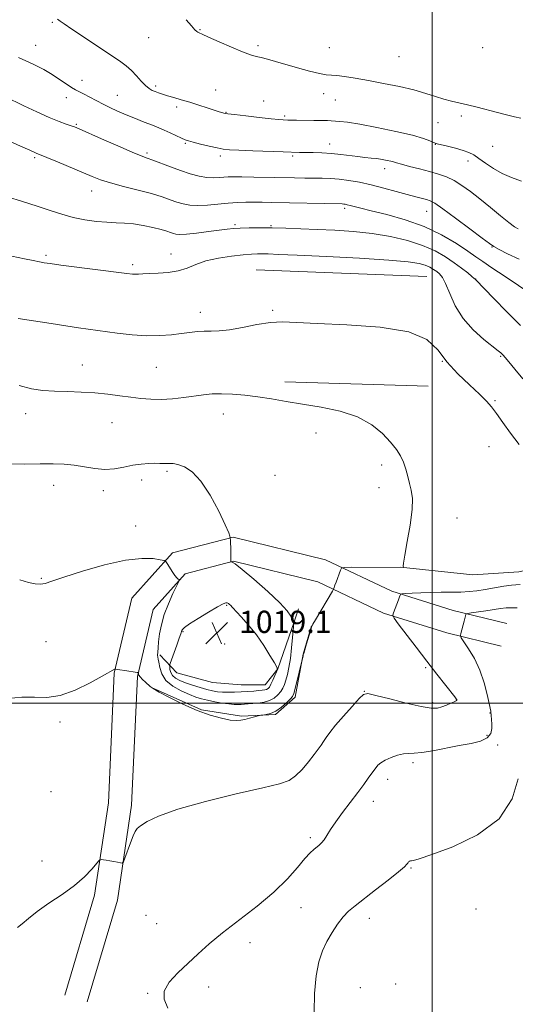
# Model space of a CAD drawing. Extents: x 2199800 to 2202700, y 362300 to 365200.
# Drawn here: x 2201851 to 2202030, y 363392 to 363746 of the extents above; entities that cross this region are included whole.
import ezdxf

# ---------------------------------------------------------------- set-up
doc = ezdxf.new("R2010")
doc.units = 0
doc.header["$MEASUREMENT"] = 0
for name, color, linetype, lineweight in [('32000', 7, 'Continuous', 0), ('DTM HARD BREAKLINE', 7, 'Continuous', 0), ('DTM SPOT ELEVATION', 2, 'Continuous', 13), ('INDEX CONTOUR', 41, 'Continuous', 13), ('INTERMEDIATE CONTOUR', 44, 'Continuous', 0), ('SPOT ELEVATION', 7, 'Continuous', 0)]:
    doc.layers.add(name, color=color, linetype=linetype, lineweight=lineweight)
doc.styles.add('Style-ITALICS', font='ITALICS.shx')

# ---------------------------------------------------------------- blocks, each defined once
blk = doc.blocks.new('SPOT')
at = {"layer": 'SPOT ELEVATION'}
for p, q in [((-3.91, -3.91), (3.82, 3.81)), ((-1.65, 3.77), (1.72, -3.93))]:
    blk.add_line(p, q, dxfattribs=at)

msp = doc.modelspace()

# ---------------------------------------------------------------- linework, layer by layer
at = {"layer": '32000', "flags": 128}
for points in [[(2202000, 365000), (2202000, 362500)], [(2202500, 363500), (2200000, 363500)]]:
    msp.add_lwpolyline(points, dxfattribs=at)
at = {"layer": 'DTM HARD BREAKLINE'}
for points in [[(2201998.04, 363653.48, 1011.15), (2201936.65, 363655.85, 1011.25)], [(2201988.59, 363549, 1014.02), (2202014.6, 363546.19, 1013.55), (2202031.16, 363547.29, 1013.07), (2202043.67, 363550.14, 1012.64), (2202049.82, 363559.17, 1012.45), (2202057.2, 363578.08, 1011.73), (2202061.85, 363600.98, 1008.86), (2202064.72, 363621.62, 1005.99), (2202067.96, 363649.87, 1003.45)], [(2201947, 363615.67, 1013.45), (2201998.53, 363614.07, 1013.02)], [(2201867.7, 363395.06, 1011.49), (2201878.45, 363431.02, 1011.78), (2201883.42, 363464.23, 1012.35), (2201885.52, 363510.84, 1013.93), (2201891.91, 363537.79, 1015.13), (2201906.48, 363554.1, 1016.18), (2201928.36, 363559.74, 1015.99), (2201961.61, 363551.65, 1014.55), (2201985.49, 363540.3, 1012.25), (2202007.52, 363533.41, 1010.48), (2202026.84, 363528.72, 1008.52)], [(2201875.75, 363392.65, 1011.49), (2201886.67, 363429.19, 1011.78), (2201891.79, 363463.42, 1012.35), (2201893.88, 363509.67, 1013.93), (2201899.59, 363533.78, 1015.13), (2201911.05, 363546.6, 1016.18), (2201928.42, 363551.08, 1015.99), (2201958.78, 363543.69, 1014.55), (2201982.42, 363532.46, 1012.25), (2202005.27, 363525.31, 1010.48), (2202024.86, 363520.56, 1008.52)], [(2201901.88, 363517.49, 1016.26), (2201908.11, 363510.91, 1019.33), (2201920.95, 363507.49, 1019.64), (2201931.2, 363506.59, 1019.13), (2201939.9, 363506.7, 1018.87), (2201944.43, 363512.39, 1018), (2201950.36, 363529.35, 1015.95), (2201951.84, 363533.97, 1015.65)], [(2201898.96, 363505.68, 1014.01), (2201916.97, 363497.71, 1014.06), (2201931.34, 363495.33, 1014.11), (2201943.61, 363496, 1013.91), (2201950.7, 363502.23, 1013.65), (2201953.58, 363517.62, 1014.01), (2201956.52, 363527.89, 1014.01)]]:
    msp.add_polyline3d(points, dxfattribs=at)
at = {"layer": 'DTM SPOT ELEVATION'}
for p in [(2201863.19, 363744.94, 1000.18), (2201916.4, 363742.31, 997.92), (2201857.25, 363736.62, 1001.23), (2201897.9, 363739.44, 998.72), (2201937.24, 363736.53, 997.71), (2201962.99, 363735.83, 997.2), (2201988.01, 363732.55, 997.09), (2202018.21, 363735.81, 996.49), (2201873.97, 363724.07, 1001.33), (2201900.48, 363722.04, 999.66), (2201886.65, 363718.71, 1001.06), (2201922.04, 363720.58, 999.08), (2201960.87, 363719.29, 998.49), (2201868.31, 363717.77, 1002.61), (2201939.32, 363716.57, 999.15), (2201965.13, 363716.96, 998.79), (2201907.97, 363714.45, 1000.42), (2201925.76, 363712.58, 999.92), (2201946.94, 363711.21, 999.76), (2202010.5, 363711.2, 998.33), (2201871.92, 363708.26, 1003.84), (2202002.08, 363708.79, 998.9), (2201911.09, 363701.4, 1002.17), (2201963.12, 363701.18, 1001.33), (2202001.1, 363701.03, 1000.05), (2201897.36, 363697.98, 1003.71), (2202021.73, 363700.33, 999.01), (2201856.82, 363696.29, 1006.25), (2201923.74, 363696.8, 1002.39), (2201949.74, 363696.9, 1002.24), (2202012.92, 363694.99, 1000.51), (2201982.9, 363692.32, 1002.57), (2201877.38, 363684.2, 1006.7), (2201968.47, 363677.98, 1006.35), (2201998, 363676.93, 1004.81), (2201929.05, 363672.19, 1007.74), (2201941.96, 363671.82, 1007.85), (2201905.96, 363661.63, 1009.3), (2202021.54, 363664.07, 1004.09), (2201860.99, 363661.11, 1009.74), (2201892.15, 363657.8, 1009.68), (2202015.67, 363652.66, 1007.96), (2201916.49, 363640.64, 1011.42), (2201942.62, 363641.33, 1011.78), (2202003.64, 363622.99, 1012), (2202024.66, 363624.81, 1010.15), (2201874.01, 363621.68, 1013.21), (2201900.65, 363620.84, 1012.94), (2202022.61, 363608.82, 1011.83), (2201853.6, 363604.13, 1014.68), (2201924.81, 363604.03, 1014.69), (2201884.74, 363600.95, 1014.88), (2201958.16, 363597.19, 1014.72), (2202020.47, 363592.28, 1012.75), (2201981.87, 363585.67, 1014.34), (2201895.37, 363580.29, 1016.43), (2201904.49, 363583.48, 1016.23), (2201943.38, 363582.05, 1015.48), (2201863.69, 363578.35, 1016.59), (2201980.83, 363577.52, 1014.52), (2201881.54, 363576.5, 1016.42), (2202008.88, 363566.64, 1013.41), (2201893.2, 363563.76, 1016.58), (2201859.33, 363544.96, 1016.11), (2201926.05, 363535.24, 1018.15), (2201910.25, 363525.75, 1018.14), (2201860.92, 363522.2, 1015.18), (2201925.33, 363521.34, 1019.81), (2201997.6, 363512.84, 1012.22), (2201975.55, 363504.36, 1012.04), (2202000.19, 363500.27, 1012.33), (2202008.66, 363501.21, 1012.04), (2202020.78, 363496.52, 1010.07), (2201866.05, 363493.27, 1013.61), (2202019.74, 363488.48, 1010.18), (2202023.53, 363484.96, 1009.82), (2201993.13, 363478.68, 1009.65), (2201983.94, 363472.66, 1009.43), (2201862.78, 363468.23, 1013.07), (2201978.76, 363464.7, 1009.4), (2201956.1, 363451.7, 1010.33), (2201859.53, 363443.29, 1012.51), (2201992.33, 363440.78, 1007.88), (2201952.79, 363426.48, 1008.87), (2202015.74, 363426.01, 1006.93), (2201896.95, 363423.69, 1010.85), (2201977.38, 363422.68, 1007.47), (2201900.8, 363420.7, 1010.57), (2201934.45, 363413.97, 1009.68), (2201919.55, 363397.99, 1009.65), (2201974.12, 363397.76, 1006.8), (2201986.83, 363399.01, 1006.59), (2201897.53, 363395.74, 1010.05)]:
    msp.add_point(p, dxfattribs=at)
at = {"layer": 'INDEX CONTOUR'}
for points in [[(2202032.112, 363687.788, 1000), (2202028.54, 363689.147, 1000), (2202025.235, 363690.611, 1000), (2202022.1, 363692.403, 1000), (2202019.247, 363694.306, 1000), (2202016.846, 363695.993, 1000), (2202014.958, 363697.227, 1000), (2202013.209, 363698.121, 1000), (2202011.117, 363698.877, 1000), (2202008.394, 363699.643, 1000), (2202005.519, 363700.358, 1000), (2202001.799, 363701.231, 1000), (2202001.06, 363701.459, 1000), (2201999.185, 363702.334, 1000), (2201996.884, 363703.175, 1000), (2201992.881, 363704.309, 1000), (2201986.921, 363705.698, 1000), (2201980.127, 363707.11, 1000), (2201973.963, 363708.264, 1000), (2201969.563, 363708.956, 1000), (2201966.728, 363709.282, 1000), (2201963.629, 363709.507, 1000), (2201962.276, 363709.577, 1000), (2201960.309, 363709.627, 1000), (2201957.392, 363709.657, 1000), (2201951.155, 363709.699, 1000), (2201949.194, 363709.733, 1000), (2201948, 363709.773, 1000), (2201946.302, 363709.858, 1000), (2201944.791, 363709.975, 1000), (2201942.033, 363710.246, 1000), (2201937.735, 363710.711, 1000), (2201932.889, 363711.256, 1000), (2201928.807, 363711.726, 1000), (2201926.453, 363712.009, 1000), (2201925.413, 363712.161, 1000), (2201924.927, 363712.281, 1000), (2201924.321, 363712.461, 1000), (2201923.272, 363712.789, 1000), (2201921.545, 363713.345, 1000), (2201919.009, 363714.174, 1000), (2201915.939, 363715.164, 1000), (2201912.711, 363716.169, 1000), (2201909.659, 363717.063, 1000), (2201906.937, 363717.835, 1000), (2201904.654, 363718.495, 1000), (2201902.874, 363719.058, 1000), (2201901.478, 363719.548, 1000), (2201900.304, 363719.993, 1000), (2201899.197, 363720.451, 1000), (2201898.044, 363721.106, 1000), (2201896.742, 363722.174, 1000), (2201895.216, 363723.782, 1000), (2201893.514, 363725.694, 1000), (2201891.712, 363727.589, 1000), (2201889.793, 363729.269, 1000), (2201887.376, 363731.039, 1000), (2201883.979, 363733.329, 1000), (2201874.433, 363739.672, 1000), (2201870.215, 363742.499, 1000), (2201867.537, 363744.334, 1000), (2201866.05, 363745.391, 1000), (2201865.115, 363746.073, 1000)], [(2202032.607, 363616.712, 1010), (2202029.77, 363620.194, 1010), (2202027.571, 363622.854, 1010), (2202026.238, 363624.425, 1010), (2202025.546, 363625.193, 1010), (2202025.162, 363625.579, 1010), (2202024.723, 363625.995, 1010), (2202023.773, 363626.801, 1010), (2202018.629, 363630.881, 1010), (2202014.786, 363634.309, 1010), (2202011.137, 363638.436, 1010), (2202008.335, 363642.988, 1010), (2202006.318, 363647.378, 1010), (2202004.841, 363650.937, 1010), (2202003.677, 363653.195, 1010), (2202002.662, 363654.473, 1010), (2202001.649, 363655.29, 1010), (2202000.505, 363656.067, 1010), (2201999.143, 363656.849, 1010), (2201997.492, 363657.581, 1010), (2201995.273, 363658.23, 1010), (2201991.363, 363658.832, 1010), (2201984.437, 363659.438, 1010), (2201973.875, 363660.079, 1010), (2201961.898, 363660.689, 1010), (2201951.438, 363661.175, 1010), (2201944.698, 363661.474, 1010), (2201940.979, 363661.62, 1010), (2201938.853, 363661.675, 1010), (2201937.048, 363661.677, 1010), (2201934.898, 363661.583, 1010), (2201931.892, 363661.325, 1010), (2201927.738, 363660.846, 1010), (2201923.021, 363660.112, 1010), (2201918.548, 363659.098, 1010), (2201914.896, 363657.831, 1010), (2201911.748, 363656.538, 1010), (2201908.558, 363655.499, 1010), (2201904.963, 363654.915, 1010), (2201901.317, 363654.672, 1010), (2201898.154, 363654.575, 1010), (2201895.872, 363654.471, 1010), (2201894.312, 363654.368, 1010), (2201893.178, 363654.31, 1010), (2201892.055, 363654.351, 1010), (2201890.052, 363654.575, 1010), (2201866.331, 363657.615, 1010), (2201862.439, 363658.133, 1010), (2201860.255, 363658.463, 1010), (2201858.58, 363658.779, 1010), (2201856.363, 363659.236, 1010), (2201853.155, 363659.911, 1010), (2201848.661, 363660.871, 1010)], [(2201904.763, 363390.401, 1010), (2201903.474, 363393.571, 1010), (2201903.444, 363396.526, 1010), (2201905.251, 363399.702, 1010), (2201908.381, 363403.07, 1010), (2201915.699, 363409.882, 1010), (2201919.659, 363413.447, 1010), (2201924.488, 363417.456, 1010), (2201936.984, 363427.066, 1010), (2201943.023, 363432.095, 1010), (2201947.861, 363436.828, 1010), (2201951.512, 363440.95, 1010), (2201954.179, 363444.149, 1010), (2201956.067, 363446.232, 1010), (2201957.406, 363447.476, 1010), (2201959.33, 363448.98, 1010), (2201960.203, 363449.808, 1010), (2201961.103, 363450.93, 1010), (2201962.112, 363452.505, 1010), (2201963.427, 363454.63, 1010), (2201965.271, 363457.391, 1010), (2201967.758, 363460.78, 1010), (2201973.214, 363467.9, 1010), (2201975.376, 363470.798, 1010), (2201977, 363473.055, 1010), (2201979.311, 363476.371, 1010), (2201979.786, 363476.971, 1010), (2201980.471, 363477.724, 1010), (2201981.52, 363478.615, 1010), (2201983.073, 363479.571, 1010), (2201985.179, 363480.509, 1010), (2201987.531, 363481.3, 1010), (2201989.73, 363481.808, 1010), (2201991.558, 363481.968, 1010), (2201993.506, 363482.017, 1010), (2201996.244, 363482.265, 1010), (2202000.217, 363482.931, 1010), (2202009.75, 363484.804, 1010), (2202013.996, 363485.602, 1010), (2202017.412, 363486.431, 1010), (2202019.799, 363487.552, 1010), (2202021.061, 363489.132, 1010), (2202021.495, 363490.944, 1010), (2202021.498, 363492.667, 1010), (2202021.405, 363494.042, 1010), (2202021.226, 363495.785, 1010), (2202021.149, 363496.843, 1010), (2202021.087, 363497.177, 1010), (2202020.517, 363499.945, 1010), (2202019.828, 363503.219, 1010), (2202018.754, 363507.418, 1010), (2202017.204, 363511.908, 1010), (2202015.187, 363516.106, 1010), (2202013.091, 363519.64, 1010), (2202010.472, 363523.606, 1010), (2202010.201, 363524.376, 1010), (2202010.351, 363525.166, 1010), (2202011.564, 363529.577, 1010), (2202012.171, 363531.928, 1010), (2202012.295, 363532.173, 1010), (2202012.791, 363532.328, 1010), (2202014.083, 363532.528, 1010), (2202019.349, 363533.303, 1010), (2202024.624, 363534.112, 1010), (2202026.633, 363534.349, 1010), (2202028.561, 363534.399, 1010), (2202030.638, 363534.293, 1010)]]:
    msp.add_polyline3d(points, dxfattribs=at)
at = {"layer": 'INTERMEDIATE CONTOUR'}
for points in [[(2202031.982, 363710.393, 998), (2202029.615, 363710.983, 998), (2202026.763, 363711.668, 998), (2202023.479, 363712.481, 998), (2202016.155, 363714.395, 998), (2202012.683, 363715.263, 998), (2202006.899, 363716.567, 998), (2202004.171, 363717.291, 998), (2202001.208, 363718.243, 998), (2201997.726, 363719.373, 998), (2201993.435, 363720.584, 998), (2201988.202, 363721.788, 998), (2201982.518, 363722.931, 998), (2201977.033, 363723.96, 998), (2201972.298, 363724.825, 998), (2201968.472, 363725.473, 998), (2201965.617, 363725.853, 998), (2201961.875, 363726.071, 998), (2201959.466, 363726.458, 998), (2201955.849, 363727.337, 998), (2201951.52, 363728.531, 998), (2201943.626, 363730.8, 998), (2201940.726, 363731.614, 998), (2201938.447, 363732.219, 998), (2201936.596, 363732.682, 998), (2201934.592, 363733.275, 998), (2201931.756, 363734.323, 998), (2201927.706, 363736.009, 998), (2201923.245, 363737.952, 998), (2201919.474, 363739.63, 998), (2201917.211, 363740.651, 998), (2201916.141, 363741.149, 998), (2201915.669, 363741.391, 998), (2201915.252, 363741.656, 998), (2201914.575, 363742.28, 998), (2201913.376, 363743.616, 998), (2201911.436, 363745.873, 998)], [(2202030.995, 363670.61, 1002), (2202029.627, 363671.405, 1002), (2202027.654, 363672.898, 1002), (2202024.649, 363675.336, 1002), (2202020.98, 363678.348, 1002), (2202017.214, 363681.412, 1002), (2202013.803, 363684.089, 1002), (2202010.737, 363686.295, 1002), (2202007.89, 363688.034, 1002), (2202005.121, 363689.338, 1002), (2202002.234, 363690.358, 1002), (2201999.015, 363691.275, 1002), (2201995.388, 363692.221, 1002), (2201991.834, 363693.124, 1002), (2201988.963, 363693.866, 1002), (2201987.186, 363694.364, 1002), (2201986.107, 363694.694, 1002), (2201985.125, 363694.973, 1002), (2201983.765, 363695.287, 1002), (2201982.041, 363695.614, 1002), (2201980.095, 363695.902, 1002), (2201978.024, 363696.123, 1002), (2201975.765, 363696.335, 1002), (2201973.214, 363696.615, 1002), (2201967.107, 363697.442, 1002), (2201963.735, 363697.793, 1002), (2201960.325, 363697.981, 1002), (2201957.121, 363698.052, 1002), (2201954.396, 363698.081, 1002), (2201952.222, 363698.132, 1002), (2201946.388, 363698.351, 1002), (2201935.441, 363698.707, 1002), (2201930.374, 363698.887, 1002), (2201927.032, 363699.056, 1002), (2201924.786, 363699.3, 1002), (2201922.602, 363699.725, 1002), (2201919.738, 363700.389, 1002), (2201916.614, 363701.151, 1002), (2201913.94, 363701.823, 1002), (2201912.204, 363702.282, 1002), (2201911.001, 363702.681, 1002), (2201909.703, 363703.243, 1002), (2201905.655, 363705.158, 1002), (2201903.494, 363706.161, 1002), (2201901.634, 363706.971, 1002), (2201899.9, 363707.672, 1002), (2201895.732, 363709.296, 1002), (2201893.14, 363710.324, 1002), (2201890.357, 363711.457, 1002), (2201887.499, 363712.665, 1002), (2201884.619, 363713.949, 1002), (2201881.758, 363715.319, 1002), (2201878.983, 363716.753, 1002), (2201874.395, 363719.225, 1002), (2201871.592, 363720.659, 1002), (2201870.146, 363721.507, 1002), (2201868.213, 363722.767, 1002), (2201865.835, 363724.357, 1002), (2201863.143, 363726.116, 1002), (2201860.136, 363727.936, 1002), (2201856.303, 363729.923, 1002), (2201851.006, 363732.232, 1002)], [(2202031.312, 363659.74, 1004), (2202027.176, 363661.691, 1004), (2202024.101, 363663.268, 1004), (2202022.23, 363664.299, 1004), (2202020.607, 363665.392, 1004), (2202017.998, 363667.35, 1004), (2202013.613, 363670.659, 1004), (2202008.425, 363674.533, 1004), (2202003.848, 363677.868, 1004), (2202000.927, 363679.84, 1004), (2201999.219, 363680.745, 1004), (2201997.91, 363681.159, 1004), (2201994.063, 363682.157, 1004), (2201991.02, 363682.983, 1004), (2201987.079, 363684.092, 1004), (2201982.597, 363685.325, 1004), (2201978.045, 363686.486, 1004), (2201973.815, 363687.411, 1004), (2201969.975, 363688.079, 1004), (2201966.511, 363688.509, 1004), (2201963.378, 363688.73, 1004), (2201960.404, 363688.814, 1004), (2201957.386, 363688.844, 1004), (2201954.114, 363688.891, 1004), (2201950.391, 363688.964, 1004), (2201935.839, 363689.279, 1004), (2201931.515, 363689.36, 1004), (2201928.554, 363689.394, 1004), (2201926.588, 363689.368, 1004), (2201925.01, 363689.269, 1004), (2201923.302, 363689.115, 1004), (2201921.297, 363689.03, 1004), (2201918.917, 363689.168, 1004), (2201916.108, 363689.649, 1004), (2201912.917, 363690.465, 1004), (2201909.416, 363691.578, 1004), (2201905.737, 363692.915, 1004), (2201899.403, 363695.369, 1004), (2201897.356, 363696.122, 1004), (2201895.248, 363696.914, 1004), (2201891.953, 363698.264, 1004), (2201886.797, 363700.487, 1004), (2201880.91, 363703.071, 1004), (2201872.835, 363706.627, 1004), (2201871.208, 363707.298, 1004), (2201869.97, 363707.724, 1004), (2201868.239, 363708.283, 1004), (2201865.693, 363709.198, 1004), (2201862.146, 363710.652, 1004), (2201857.62, 363712.706, 1004), (2201852.953, 363714.926, 1004), (2201846.146, 363718.243, 1004)], [(2202035.89, 363647.027, 1006), (2202026.23, 363653.454, 1006), (2202021.499, 363656.635, 1006), (2202018.251, 363658.879, 1006), (2202015.764, 363660.639, 1006), (2202012.897, 363662.631, 1006), (2202008.745, 363665.364, 1006), (2202003.369, 363668.505, 1006), (2201997.066, 363671.511, 1006), (2201990.227, 363673.941, 1006), (2201983.617, 363675.786, 1006), (2201978.09, 363677.134, 1006), (2201974.274, 363678.076, 1006), (2201971.887, 363678.7, 1006), (2201970.418, 363679.095, 1006), (2201969.42, 363679.339, 1006), (2201968.714, 363679.478, 1006), (2201968.178, 363679.547, 1006), (2201967.583, 363679.584, 1006), (2201942.286, 363680.138, 1006), (2201938.797, 363680.204, 1006), (2201935.832, 363680.237, 1006), (2201932.953, 363680.23, 1006), (2201929.928, 363680.139, 1006), (2201926.588, 363679.914, 1006), (2201919.048, 363679.172, 1006), (2201915.577, 363678.989, 1006), (2201912.738, 363679.139, 1006), (2201910.349, 363679.592, 1006), (2201908.112, 363680.277, 1006), (2201905.714, 363681.133, 1006), (2201902.796, 363682.144, 1006), (2201898.987, 363683.303, 1006), (2201894.125, 363684.588, 1006), (2201888.895, 363685.906, 1006), (2201884.193, 363687.147, 1006), (2201880.614, 363688.26, 1006), (2201877.552, 363689.427, 1006), (2201865.034, 363694.724, 1006), (2201861.2, 363696.33, 1006), (2201857.408, 363697.888, 1006), (2201855.13, 363698.911, 1006), (2201851.748, 363700.407, 1006), (2201846.189, 363702.843, 1006)], [(2202031.85, 363635.833, 1008), (2202026.843, 363640.831, 1008), (2202022.165, 363645.602, 1008), (2202015.581, 363652.381, 1008), (2202015.484, 363652.504, 1008), (2202015.147, 363652.829, 1008), (2202014.312, 363653.541, 1008), (2202012.782, 363654.782, 1008), (2202010.614, 363656.461, 1008), (2202007.928, 363658.437, 1008), (2202004.792, 363660.567, 1008), (2202001.061, 363662.708, 1008), (2201996.54, 363664.715, 1008), (2201991.111, 363666.462, 1008), (2201984.968, 363667.896, 1008), (2201978.386, 363668.982, 1008), (2201971.631, 363669.708, 1008), (2201964.945, 363670.165, 1008), (2201958.563, 363670.464, 1008), (2201952.676, 363670.7, 1008), (2201947.292, 363670.882, 1008), (2201942.379, 363670.995, 1008), (2201937.929, 363671.032, 1008), (2201934.055, 363671.001, 1008), (2201930.897, 363670.911, 1008), (2201928.452, 363670.766, 1008), (2201926.153, 363670.53, 1008), (2201923.287, 363670.158, 1008), (2201919.419, 363669.639, 1008), (2201915.199, 363669.103, 1008), (2201911.553, 363668.716, 1008), (2201909.165, 363668.601, 1008), (2201907.756, 363668.715, 1008), (2201906.808, 363668.977, 1008), (2201905.833, 363669.32, 1008), (2201904.473, 363669.767, 1008), (2201902.401, 363670.355, 1008), (2201899.429, 363671.089, 1008), (2201895.928, 363671.831, 1008), (2201892.411, 363672.404, 1008), (2201889.239, 363672.698, 1008), (2201886.189, 363672.834, 1008), (2201882.889, 363672.996, 1008), (2201879.075, 363673.34, 1008), (2201874.919, 363673.922, 1008), (2201870.703, 363674.773, 1008), (2201866.605, 363675.908, 1008), (2201862.391, 363677.281, 1008), (2201857.723, 363678.84, 1008), (2201852.441, 363680.511, 1008), (2201847.094, 363682.17, 1008)], [(2202031.322, 363593.026, 1012), (2202028.173, 363597.111, 1012), (2202025.411, 363600.98, 1012), (2202023.158, 363604.228, 1012), (2202021.402, 363606.637, 1012), (2202019.604, 363608.719, 1012), (2202017.089, 363611.172, 1012), (2202013.439, 363614.513, 1012), (2202009.241, 363618.534, 1012), (2202005.332, 363622.849, 1012), (2202002.1, 363627.069, 1012), (2201998.125, 363630.794, 1012), (2201991.538, 363633.625, 1012), (2201981.254, 363635.303, 1012), (2201969.328, 363636.139, 1012), (2201958.603, 363636.582, 1012), (2201951.169, 363636.969, 1012), (2201946.109, 363637.175, 1012), (2201941.756, 363636.966, 1012), (2201936.839, 363636.208, 1012), (2201931.681, 363635.202, 1012), (2201926.999, 363634.353, 1012), (2201923.322, 363633.96, 1012), (2201920.432, 363633.88, 1012), (2201917.919, 363633.863, 1012), (2201915.416, 363633.705, 1012), (2201912.717, 363633.402, 1012), (2201909.658, 363632.996, 1012), (2201906.095, 363632.555, 1012), (2201901.969, 363632.228, 1012), (2201897.245, 363632.189, 1012), (2201891.971, 363632.549, 1012), (2201886.539, 363633.173, 1012), (2201872.686, 363635.054, 1012), (2201868.071, 363635.727, 1012), (2201862.784, 363636.55, 1012), (2201850.923, 363638.448, 1012)], [(2201954.147, 363519.196, 1014), (2201954.784, 363521.383, 1014), (2201956.138, 363526.092, 1014), (2201956.539, 363527.401, 1014), (2201957.014, 363528.444, 1014), (2201957.952, 363530.073, 1014), (2201964.053, 363540.37, 1014), (2201964.421, 363541.015, 1014), (2201964.555, 363541.317, 1014), (2201964.997, 363542.471, 1014), (2201965.404, 363543.576, 1014), (2201966.962, 363547.926, 1014), (2201967.344, 363548.637, 1014), (2201968.356, 363548.897, 1014), (2201970.86, 363548.93, 1014), (2201989.645, 363548.886, 1014), (2201989.669, 363548.915, 1014), (2201989.622, 363548.997, 1014), (2201989.56, 363549.284, 1014), (2201989.654, 363550.444, 1014), (2201990.115, 363553.269, 1014), (2201991.039, 363558.185, 1014), (2201992.088, 363564.127, 1014), (2201992.814, 363569.664, 1014), (2201992.89, 363573.715, 1014), (2201992.474, 363576.618, 1014), (2201991.846, 363579.06, 1014), (2201991.22, 363581.591, 1014), (2201990.552, 363584.184, 1014), (2201989.734, 363586.672, 1014), (2201988.645, 363588.962, 1014), (2201987.125, 363591.272, 1014), (2201985.004, 363593.894, 1014), (2201982.107, 363596.99, 1014), (2201978.231, 363600.192, 1014), (2201973.171, 363603.002, 1014), (2201966.885, 363605.049, 1014), (2201959.996, 363606.484, 1014), (2201953.291, 363607.586, 1014), (2201947.377, 363608.58, 1014), (2201942.132, 363609.479, 1014), (2201937.253, 363610.242, 1014), (2201932.524, 363610.83, 1014), (2201928.072, 363611.213, 1014), (2201924.11, 363611.364, 1014), (2201920.742, 363611.269, 1014), (2201917.635, 363610.972, 1014), (2201910.562, 363610.021, 1014), (2201906.489, 363609.566, 1014), (2201902.465, 363609.307, 1014), (2201898.73, 363609.347, 1014), (2201895.143, 363609.637, 1014), (2201891.467, 363610.094, 1014), (2201887.502, 363610.633, 1014), (2201883.201, 363611.169, 1014), (2201878.557, 363611.619, 1014), (2201873.615, 363611.925, 1014), (2201868.644, 363612.127, 1014), (2201863.965, 363612.292, 1014), (2201859.768, 363612.526, 1014), (2201855.702, 363613.094, 1014), (2201851.283, 363614.302, 1014)], [(2201948.932, 363516.116, 1016), (2201949.384, 363519.895, 1016), (2201949.753, 363523.648, 1016), (2201950.199, 363528.866, 1016), (2201950.185, 363528.988, 1016), (2201949.949, 363529.349, 1016), (2201949.817, 363529.623, 1016), (2201949.583, 363530.222, 1016), (2201949.102, 363531.332, 1016), (2201947.846, 363533.223, 1016), (2201945.189, 363536.18, 1016), (2201940.839, 363540.265, 1016), (2201935.837, 363544.622, 1016), (2201931.562, 363548.17, 1016), (2201929.048, 363550.113, 1016), (2201927.968, 363550.8, 1016), (2201927.549, 363550.902, 1016), (2201927.509, 363551.25, 1016), (2201927.496, 363552.212, 1016), (2201927.458, 363555.979, 1016), (2201927.418, 363557.747, 1016), (2201927.36, 363558.792, 1016), (2201927.299, 363559.244, 1016), (2201927.221, 363559.432, 1016), (2201927.218, 363559.504, 1016), (2201927.235, 363559.657, 1016), (2201927.201, 363560.065, 1016), (2201926.766, 363561.347, 1016), (2201925.514, 363564.234, 1016), (2201923.18, 363569.09, 1016), (2201920.099, 363574.805, 1016), (2201916.759, 363579.907, 1016), (2201913.589, 363583.258, 1016), (2201910.777, 363585.068, 1016), (2201908.456, 363585.888, 1016), (2201906.701, 363586.206, 1016), (2201905.367, 363586.26, 1016), (2201904.256, 363586.229, 1016), (2201903.165, 363586.249, 1016), (2201901.882, 363586.301, 1016), (2201900.191, 363586.323, 1016), (2201897.939, 363586.257, 1016), (2201895.223, 363586.042, 1016), (2201892.204, 363585.618, 1016), (2201889.012, 363584.987, 1016), (2201885.669, 363584.392, 1016), (2201882.171, 363584.14, 1016), (2201878.528, 363584.432, 1016), (2201874.817, 363585.052, 1016), (2201871.133, 363585.679, 1016), (2201867.482, 363586.057, 1016), (2201863.528, 363586.185, 1016), (2201858.845, 363586.127, 1016), (2201853.204, 363586.001, 1016), (2201847.15, 363586.163, 1016)], [(2201851.469, 363544.454, 1016), (2201854.59, 363543.486, 1016), (2201857.037, 363542.955, 1016), (2201858.961, 363542.83, 1016), (2201860.671, 363543.109, 1016), (2201863.105, 363543.909, 1016), (2201867.358, 363545.377, 1016), (2201874.069, 363547.52, 1016), (2201882.038, 363549.788, 1016), (2201889.618, 363551.491, 1016), (2201895.473, 363552.138, 1016), (2201899.545, 363552.026, 1016), (2201902.099, 363551.649, 1016), (2201903.448, 363551.368, 1016), (2201904.1, 363551.01, 1016), (2201904.613, 363550.268, 1016), (2201905.416, 363548.96, 1016), (2201906.407, 363547.396, 1016), (2201907.357, 363546.011, 1016), (2201908.078, 363545.138, 1016), (2201908.566, 363544.699, 1016), (2201908.866, 363544.517, 1016), (2201908.981, 363544.356, 1016), (2201908.761, 363543.767, 1016), (2201906.662, 363539.466, 1016), (2201905.021, 363535.828, 1016), (2201903.521, 363531.913, 1016), (2201902.489, 363528.221, 1016), (2201901.871, 363524.938, 1016), (2201901.512, 363522.171, 1016), (2201901.284, 363520, 1016), (2201901.161, 363518.396, 1016), (2201901.141, 363517.305, 1016), (2201901.22, 363516.608, 1016), (2201901.377, 363515.92, 1016), (2201901.59, 363514.791, 1016), (2201901.901, 363512.922, 1016), (2201902.621, 363510.586, 1016), (2201904.13, 363508.207, 1016), (2201906.634, 363506.139, 1016), (2201909.668, 363504.458, 1016), (2201912.595, 363503.171, 1016), (2201914.957, 363502.26, 1016), (2201917.001, 363501.611, 1016), (2201919.152, 363501.083, 1016), (2201921.699, 363500.571, 1016), (2201924.38, 363500.111, 1016), (2201926.799, 363499.771, 1016), (2201928.662, 363499.599, 1016), (2201930.082, 363499.562, 1016), (2201931.279, 363499.601, 1016), (2201932.459, 363499.673, 1016), (2201933.778, 363499.773, 1016), (2201935.382, 363499.909, 1016), (2201937.344, 363500.104, 1016), (2201939.46, 363500.441, 1016), (2201941.461, 363501.02, 1016), (2201943.122, 363501.903, 1016), (2201944.438, 363503.004, 1016), (2201945.452, 363504.199, 1016), (2201946.216, 363505.412, 1016), (2201946.818, 363506.747, 1016), (2201947.351, 363508.355, 1016), (2201947.889, 363510.379, 1016), (2201948.425, 363512.932, 1016), (2201948.932, 363516.116, 1016)], [(2201850.632, 363419.379, 1012), (2201852.365, 363420.721, 1012), (2201854.625, 363422.663, 1012), (2201857.781, 363425.14, 1012), (2201862.011, 363428.064, 1012), (2201866.741, 363431.259, 1012), (2201871.208, 363434.524, 1012), (2201874.785, 363437.644, 1012), (2201877.395, 363440.34, 1012), (2201880.012, 363443.385, 1012), (2201880.481, 363443.766, 1012), (2201880.907, 363443.786, 1012), (2201881.616, 363443.713, 1012), (2201882.632, 363443.587, 1012), (2201883.902, 363443.39, 1012), (2201885.34, 363443.118, 1012), (2201886.726, 363442.827, 1012), (2201887.805, 363442.589, 1012), (2201888.424, 363442.53, 1012), (2201888.83, 363442.989, 1012), (2201889.372, 363444.36, 1012), (2201891.385, 363449.769, 1012), (2201892.364, 363452.337, 1012), (2201893.051, 363453.937, 1012), (2201893.784, 363454.934, 1012), (2201895.029, 363455.936, 1012), (2201897.323, 363457.435, 1012), (2201901.487, 363459.459, 1012), (2201908.409, 363461.925, 1012), (2201918.402, 363464.693, 1012), (2201929.455, 363467.395, 1012), (2201938.975, 363469.609, 1012), (2201945.053, 363471.09, 1012), (2201948.494, 363472.295, 1012), (2201950.792, 363473.863, 1012), (2201953.132, 363476.225, 1012), (2201955.482, 363478.991, 1012), (2201957.51, 363481.565, 1012), (2201958.977, 363483.505, 1012), (2201960.027, 363484.969, 1012), (2201960.902, 363486.268, 1012), (2201961.853, 363487.707, 1012), (2201963.185, 363489.561, 1012), (2201965.212, 363492.099, 1012), (2201968.067, 363495.413, 1012), (2201971.157, 363498.876, 1012), (2201973.709, 363501.683, 1012), (2201975.294, 363503.204, 1012), (2201976.868, 363503.516, 1012), (2201979.729, 363502.868, 1012), (2201984.7, 363501.553, 1012), (2201990.672, 363500.032, 1012), (2201996.053, 363498.806, 1012), (2201999.654, 363498.258, 1012), (2202001.87, 363498.302, 1012), (2202003.497, 363498.732, 1012), (2202005.149, 363499.352, 1012), (2202006.726, 363500.008, 1012), (2202007.948, 363500.553, 1012), (2202008.619, 363500.883, 1012), (2202008.865, 363501.048, 1012), (2202008.894, 363501.138, 1012), (2202008.881, 363501.227, 1012), (2202008.854, 363501.33, 1012), (2202008.809, 363501.444, 1012), (2202008.682, 363501.642, 1012), (2202008.182, 363502.298, 1012), (2202001.7, 363510.515, 1012), (2201998.082, 363515.157, 1012), (2201994.198, 363520.209, 1012), (2201987.801, 363528.611, 1012), (2201986.302, 363530.651, 1012), (2201985.857, 363531.677, 1012), (2201986.087, 363532.572, 1012), (2201987.307, 363535.704, 1012), (2201987.897, 363537.251, 1012), (2201988.273, 363538.281, 1012), (2201988.466, 363538.854, 1012), (2201988.549, 363539.136, 1012), (2201988.652, 363539.275, 1012), (2201989.132, 363539.358, 1012), (2201990.4, 363539.456, 1012), (2201992.736, 363539.617, 1012), (2201995.903, 363539.792, 1012), (2201999.532, 363539.913, 1012), (2202003.285, 363539.934, 1012), (2202006.941, 363539.923, 1012), (2202010.311, 363539.977, 1012), (2202013.29, 363540.172, 1012), (2202016.115, 363540.511, 1012), (2202019.109, 363540.981, 1012), (2202022.458, 363541.548, 1012), (2202025.785, 363542.098, 1012), (2202028.583, 363542.496, 1012), (2202031.687, 363542.787, 1012)], [(2201922.692, 363534.668, 1018), (2201919.471, 363532.771, 1018), (2201915.786, 363530.524, 1018), (2201912.648, 363528.531, 1018), (2201910.819, 363527.251, 1018), (2201910.046, 363526.55, 1018), (2201909.825, 363526.145, 1018), (2201909.47, 363524.952, 1018), (2201908.945, 363523.404, 1018), (2201908.046, 363520.901, 1018), (2201905.622, 363514.296, 1018), (2201905.457, 363513.625, 1018), (2201905.48, 363513.068, 1018), (2201905.594, 363512.182, 1018), (2201905.891, 363511.068, 1018), (2201906.508, 363509.957, 1018), (2201907.564, 363509.027, 1018), (2201909.106, 363508.22, 1018), (2201911.164, 363507.422, 1018), (2201913.701, 363506.558, 1018), (2201916.41, 363505.708, 1018), (2201918.916, 363504.987, 1018), (2201920.96, 363504.487, 1018), (2201922.728, 363504.186, 1018), (2201924.523, 363504.034, 1018), (2201926.576, 363503.987, 1018), (2201928.845, 363504.023, 1018), (2201931.215, 363504.121, 1018), (2201933.565, 363504.261, 1018), (2201935.725, 363504.417, 1018), (2201937.521, 363504.561, 1018), (2201938.826, 363504.677, 1018), (2201939.729, 363504.8, 1018), (2201940.373, 363504.977, 1018), (2201940.891, 363505.279, 1018), (2201941.388, 363505.845, 1018), (2201941.963, 363506.839, 1018), (2201942.671, 363508.322, 1018), (2201943.395, 363509.96, 1018), (2201943.974, 363511.317, 1018), (2201944.25, 363512.151, 1018), (2201944.05, 363512.978, 1018), (2201943.202, 363514.508, 1018), (2201941.6, 363517.234, 1018), (2201939.377, 363520.793, 1018), (2201936.734, 363524.602, 1018), (2201933.906, 363528.139, 1018), (2201931.272, 363531.108, 1018), (2201928.12, 363534.487, 1018), (2201927.385, 363535.306, 1018), (2201927.074, 363535.589, 1018), (2201926.671, 363535.883, 1018), (2201926.227, 363536.105, 1018), (2201925.7, 363536.139, 1018), (2201924.687, 363535.748, 1018), (2201922.692, 363534.668, 1018)], [(2201847.175, 363501.709, 1014), (2201852.221, 363502.266, 1014), (2201856.809, 363502.204, 1014), (2201861.259, 363502.118, 1014), (2201866.071, 363502.799, 1014), (2201871.506, 363504.762, 1014), (2201876.865, 363507.392, 1014), (2201881.206, 363509.796, 1014), (2201885.809, 363512.364, 1014), (2201885.904, 363512.395, 1014), (2201886.109, 363512.316, 1014), (2201886.562, 363512.212, 1014), (2201887.578, 363512.034, 1014), (2201889.283, 363511.775, 1014), (2201893.824, 363511.124, 1014), (2201894.16, 363511.025, 1014), (2201894.198, 363510.881, 1014), (2201894.204, 363510.612, 1014), (2201894.363, 363510.161, 1014), (2201894.837, 363509.479, 1014), (2201895.712, 363508.555, 1014), (2201896.772, 363507.552, 1014), (2201898.446, 363506.024, 1014), (2201899.516, 363505.292, 1014), (2201901.68, 363504.065, 1014), (2201905.433, 363502.085, 1014), (2201910.249, 363499.713, 1014), (2201915.355, 363497.465, 1014), (2201920.071, 363495.758, 1014), (2201924.107, 363494.621, 1014), (2201927.27, 363493.985, 1014), (2201929.476, 363493.775, 1014), (2201931.077, 363493.888, 1014), (2201932.533, 363494.213, 1014), (2201934.173, 363494.641, 1014), (2201937.824, 363495.621, 1014), (2201938.321, 363495.713, 1014), (2201938.998, 363495.781, 1014), (2201940.182, 363495.924, 1014), (2201941.807, 363496.32, 1014), (2201943.706, 363497.167, 1014), (2201945.697, 363498.558, 1014), (2201947.531, 363500.167, 1014), (2201948.939, 363501.56, 1014), (2201949.761, 363502.499, 1014), (2201950.235, 363503.512, 1014), (2201950.71, 363505.319, 1014), (2201953.489, 363517.123, 1014), (2201953.532, 363517.252, 1014), (2201953.59, 363517.391, 1014), (2201953.764, 363517.923, 1014), (2201954.147, 363519.196, 1014)], [(2201957.489, 363388.947, 1008), (2201957.642, 363395.61, 1008), (2201958.207, 363402.011, 1008), (2201959.175, 363407.07, 1008), (2201960.496, 363411.009, 1008), (2201962.113, 363414.378, 1008), (2201963.961, 363417.601, 1008), (2201965.933, 363420.596, 1008), (2201967.912, 363423.157, 1008), (2201969.885, 363425.204, 1008), (2201972.222, 363427.169, 1008), (2201979.622, 363432.863, 1008), (2201984.111, 363436.366, 1008), (2201987.82, 363439.331, 1008), (2201989.977, 363441.173, 1008), (2201990.909, 363442.106, 1008), (2201991.212, 363442.539, 1008), (2201991.387, 363442.82, 1008), (2201991.552, 363443.026, 1008), (2201991.727, 363443.168, 1008), (2201991.936, 363443.259, 1008), (2201992.209, 363443.316, 1008), (2201992.58, 363443.36, 1008), (2201993.273, 363443.484, 1008), (2201995.291, 363444.071, 1008), (2201999.825, 363445.579, 1008), (2202007.463, 363448.401, 1008), (2202016.367, 363452.672, 1008), (2202024.091, 363458.464, 1008), (2202028.783, 363465.597, 1008), (2202030.947, 363472.893, 1008)]]:
    msp.add_polyline3d(points, dxfattribs=at)

# ---------------------------------------------------------------- block references
at = {"layer": 'SPOT ELEVATION'}
msp.add_blockref('SPOT', (2201922.447, 363525.31, 1019.105), dxfattribs=at)

# ---------------------------------------------------------------- texts
at = {"layer": 'SPOT ELEVATION', "style": 'Style-ITALICS'}
msp.add_text('1019.1', height=8, dxfattribs=at).set_placement((2201930.447, 363525.31, 1019.105))

doc.saveas('drawing.dxf')
